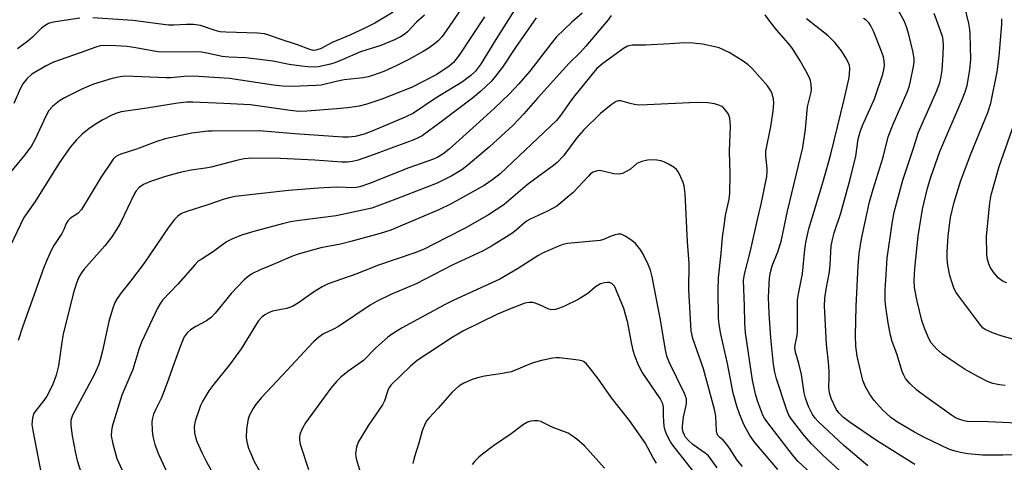
# Model space of a CAD drawing. Units: inches. Extents: x 1237767 to 1243767, y 541454 to 545454.
# Drawn here: x 1240791 to 1241039, y 543349 to 543460 of the extents above; entities that cross this region are included whole.
import ezdxf

# ---------------------------------------------------------------- set-up
doc = ezdxf.new("R2010")
doc.units = ezdxf.units.IN
doc.header["$MEASUREMENT"] = 0
doc.layers.add('Undefined', color=1, linetype='Continuous')

msp = doc.modelspace()

# ---------------------------------------------------------------- linework, layer by layer
at = {"layer": 'Undefined'}
for points, elevation in [([(1240905.83, 543468.57), (1240898.88, 543458.2), (1240897.25, 543455.96), (1240896.25, 543454.88), (1240895.37, 543454.11), (1240893.98, 543453.06), (1240892.48, 543452.12), (1240888.9, 543450.1), (1240886.04, 543448.67), (1240882.54, 543447.09), (1240879.74, 543446.06), (1240878.63, 543445.75), (1240877.35, 543445.53), (1240872.61, 543444.99), (1240870.58, 543444.6), (1240866.76, 543443.66), (1240865.51, 543443.55), (1240859.32, 543443.36), (1240857.05, 543443.39), (1240854.77, 543443.66), (1240843.62, 543445.33), (1240834.54, 543445.92), (1240832.25, 543445.89), (1240828.87, 543445.53), (1240827.73, 543445.48), (1240817.46, 543445.92), (1240816.11, 543445.75), (1240814.11, 543445.31), (1240809.38, 543443.89), (1240806.44, 543442.63), (1240802.04, 543440.45), (1240800.82, 543439.74), (1240799.08, 543438.4), (1240798.14, 543437.3), (1240797.4, 543436.02), (1240794.68, 543430.08), (1240793.73, 543428.38), (1240792.03, 543426.11), (1240786.44, 543419.31)], 380), ([(1241044.8, 543350.54), (1241038.68, 543350.39), (1241033.51, 543350.4), (1241029.85, 543350.7), (1241027.95, 543351.04), (1241026.62, 543351.36), (1241025.22, 543351.84), (1241018.74, 543354.92), (1241016.35, 543356.14), (1241012.09, 543358.72), (1241010.39, 543359.9), (1241008.28, 543361.78), (1241006.21, 543364.19), (1241005.04, 543365.83), (1241004.02, 543367.58), (1241003.38, 543369.24), (1241001.94, 543375.3), (1241001.56, 543377.88), (1241001.5, 543380.52), (1241001.64, 543387.88), (1241002.15, 543398.1), (1241002.4, 543401.19), (1241003.03, 543404.94), (1241005.01, 543414.22), (1241005.93, 543417.44), (1241008.48, 543425.53), (1241009.76, 543430.63), (1241010.99, 543433.86), (1241014.52, 543441.92), (1241015, 543443.28), (1241015.35, 543444.67), (1241016.12, 543448.36), (1241016.28, 543449.5), (1241016.29, 543450.29), (1241016.05, 543451.93), (1241014.97, 543456.4), (1241014.37, 543458.36), (1241013.82, 543459.72), (1241011.32, 543464.26)], 376), ([(1240915.4, 543462.46), (1240910.8, 543455.15), (1240906.97, 543448.86), (1240905.73, 543447.18), (1240904.5, 543446.06), (1240902.43, 543444.49), (1240895.55, 543440.33), (1240890.02, 543436.62), (1240887.99, 543435.56), (1240879.8, 543432.12), (1240877.64, 543431.3), (1240875.38, 543430.69), (1240873.68, 543430.54), (1240872.21, 543430.57), (1240860.15, 543431.42), (1240851.17, 543432.18), (1240839.26, 543432.1), (1240838.17, 543432.04), (1240834.19, 543431.58), (1240827.46, 543430.17), (1240825.32, 543429.48), (1240820.19, 543427.56), (1240816.28, 543426.26), (1240815.48, 543425.94), (1240814.91, 543425.59), (1240814.32, 543424.98), (1240813.8, 543424.27), (1240811.23, 543420.37), (1240806.38, 543412.28), (1240805.41, 543411.29), (1240803.57, 543410.1), (1240802.88, 543409.47), (1240802.49, 543408.79), (1240801.88, 543407.29), (1240801.35, 543406.27), (1240799.39, 543403.21), (1240798.71, 543402.01), (1240797.65, 543399.74), (1240796.85, 543397.73), (1240791.47, 543382.66), (1240790.4, 543379.27)], 376), ([(1240932.58, 543461.78), (1240929.94, 543459.52), (1240926.1, 543455.83), (1240924.73, 543454.19), (1240919.36, 543447.23), (1240916.59, 543444.02), (1240914.17, 543441.39), (1240910.48, 543437.87), (1240905.89, 543433.67), (1240899.03, 543427.52), (1240897.42, 543426.23), (1240896.18, 543425.47), (1240895.12, 543424.97), (1240888.84, 543422.84), (1240878.96, 543418.84), (1240876.54, 543418), (1240875.16, 543417.82), (1240870.76, 543417.92), (1240866.13, 543417.72), (1240858.5, 543417.12), (1240845.08, 543415.61), (1240843.94, 543415.38), (1240842.33, 543414.93), (1240838.19, 543413.48), (1240832.89, 543411.84), (1240831.55, 543411.3), (1240830.6, 543410.67), (1240829.79, 543409.82), (1240828.34, 543407.95), (1240822.16, 543398.75), (1240818.72, 543394.21), (1240816.35, 543391.28), (1240815.34, 543389.85), (1240814.76, 543388.85), (1240814.14, 543387.22), (1240813.22, 543384.12), (1240811.62, 543376.66), (1240811.07, 543374.43), (1240810.66, 543373.1), (1240809.56, 543370.6), (1240804.07, 543360.48), (1240803.65, 543359.18), (1240803.62, 543357.82), (1240803.95, 543355.27), (1240804.8, 543350.89), (1240805.23, 543349.02), (1240807.36, 543342.41)], 372), ([(1240884.95, 543462.09), (1240880.27, 543459.31), (1240877.95, 543458.1), (1240873.98, 543456.3), (1240869.51, 543454.45), (1240866.62, 543452.86), (1240865.41, 543452.46), (1240864.73, 543452.44), (1240863.94, 543452.62), (1240860.82, 543453.82), (1240856.4, 543455.24), (1240853.32, 543456.39), (1240852.51, 543456.61), (1240850.69, 543456.81), (1240842.76, 543457.04), (1240841.3, 543457.15), (1240840.08, 543457.43), (1240836.34, 543458.67), (1240834.61, 543458.92), (1240832.84, 543459), (1240829.59, 543458.8), (1240828.26, 543458.81), (1240819.25, 543459.94), (1240809.22, 543460.62)], 384), ([(1241044.06, 543358.37), (1241034.99, 543358.75), (1241029.71, 543358.88), (1241028.89, 543359), (1241027.77, 543359.34), (1241026.68, 543359.82), (1241025.67, 543360.45), (1241019.2, 543365.07), (1241016.95, 543366.77), (1241015.24, 543368.41), (1241014.13, 543369.75), (1241013.58, 543370.73), (1241013.25, 543371.51), (1241011.94, 543375.93), (1241010.79, 543379.03), (1241010.3, 543380.66), (1241009.82, 543383.25), (1241009.16, 543387.66), (1241008.98, 543389.4), (1241008.98, 543391.99), (1241009.47, 543400.05), (1241010.72, 543408.8), (1241011.28, 543411.68), (1241013.42, 543419.68), (1241016.16, 543427.75), (1241017.41, 543431.85), (1241021.95, 543442.05), (1241022.77, 543444.29), (1241023.05, 543445.44), (1241023.34, 543447.44), (1241023.65, 543451.37), (1241023.72, 543453.8), (1241023.49, 543455.67), (1241022.88, 543457.64), (1241021.33, 543461.76)], 378), ([(1241039.22, 543367.92), (1241037.82, 543368.08), (1241036.12, 543368.44), (1241034.75, 543368.98), (1241032.39, 543370.18), (1241029.19, 543372.01), (1241025.34, 543374.46), (1241023.48, 543375.86), (1241021.92, 543377.17), (1241020.61, 543378.7), (1241019.87, 543379.93), (1241018.87, 543382.36), (1241018.25, 543384.36), (1241017.04, 543389.19), (1241016.41, 543392.63), (1241016.32, 543394.41), (1241016.45, 543397.41), (1241017.32, 543405.56), (1241018.37, 543412.38), (1241019.68, 543417.73), (1241020.48, 543420.43), (1241022.79, 543426.96), (1241028.44, 543440.09), (1241029.16, 543441.98), (1241029.62, 543443.61), (1241030.32, 543447.5), (1241030.57, 543450.19), (1241030.41, 543456.57), (1241030.31, 543457.73), (1241030.04, 543459.17), (1241028.97, 543463.74)], 380), ([(1240907.96, 543460.86), (1240901.61, 543451.2), (1240900.17, 543449.39), (1240899.09, 543448.44), (1240895.94, 543446.37), (1240889.55, 543443.05), (1240882.03, 543440.1), (1240878.27, 543438.84), (1240876.32, 543438.4), (1240873.45, 543437.98), (1240870.69, 543437.69), (1240863.14, 543437.09), (1240861.21, 543437.06), (1240858.97, 543437.26), (1240848.98, 543438.72), (1240842.25, 543439.06), (1240834.39, 543439.36), (1240832.93, 543439.35), (1240830.65, 543439.11), (1240822.85, 543437.83), (1240816.32, 543436.91), (1240815.03, 543436.53), (1240814, 543436.09), (1240811.74, 543434.94), (1240810.48, 543434.19), (1240808.27, 543432.72), (1240806.53, 543431.29), (1240805.09, 543429.92), (1240803.56, 543428.13), (1240800.83, 543424.16), (1240794.68, 543414.35), (1240792.61, 543411.5), (1240791.84, 543410.29), (1240787.62, 543401.48)], 378), ([(1240892.8, 543461.33), (1240890.85, 543459.55), (1240888.58, 543457.1), (1240887.94, 543456.6), (1240886.75, 543455.85), (1240885.24, 543455.07), (1240881.83, 543453.63), (1240876.69, 543452.05), (1240872.04, 543450.02), (1240870.2, 543449.31), (1240869.13, 543448.96), (1240867.23, 543448.51), (1240866.12, 543448.31), (1240865.05, 543448.24), (1240863.44, 543448.28), (1240861.85, 543448.43), (1240858.74, 543448.88), (1240854.57, 543449.68), (1240852.53, 543449.97), (1240847.79, 543450.52), (1240843.52, 543450.75), (1240841.85, 543450.91), (1240837.92, 543451.77), (1240836.57, 543451.98), (1240834.85, 543452.05), (1240826.27, 543452.01), (1240825.1, 543452.14), (1240820.08, 543453.07), (1240817.83, 543453.39), (1240815, 543453.62), (1240812.07, 543453.66), (1240811.02, 543453.56), (1240809.93, 543453.27), (1240806.04, 543451.78), (1240799.32, 543449.43), (1240797.44, 543448.52), (1240793.81, 543446.41), (1240792.58, 543445.28), (1240791.57, 543443.97), (1240790.92, 543442.72), (1240789.26, 543439.02)], 382), ([(1240805.94, 543460.54), (1240799.23, 543459.55), (1240798.03, 543459.21), (1240797.17, 543458.74), (1240796.3, 543458.02), (1240793.97, 543455.75), (1240792.85, 543454.79), (1240790.23, 543452.84)], 384), ([(1240920.99, 543460.65), (1240915.77, 543453.18), (1240912.48, 543448.18), (1240910.76, 543445.9), (1240909.62, 543444.58), (1240907.06, 543442.12), (1240904.97, 543440.38), (1240897.07, 543434.4), (1240892.22, 543430.92), (1240891.07, 543430.26), (1240889.74, 543429.71), (1240885.12, 543428.06), (1240880.17, 543426.18), (1240876.07, 543424.78), (1240874.69, 543424.4), (1240873.34, 543424.24), (1240871.96, 543424.21), (1240865.17, 543424.77), (1240856.47, 543425.16), (1240849.37, 543425.22), (1240847.36, 543425.1), (1240845.39, 543424.71), (1240839.04, 543422.98), (1240837.62, 543422.72), (1240834, 543422.24), (1240831.53, 543421.72), (1240829.27, 543421.14), (1240827.3, 543420.56), (1240823.71, 543419.36), (1240821.97, 543418.58), (1240820.86, 543417.83), (1240820.13, 543417), (1240819.7, 543416.31), (1240816.18, 543408.97), (1240815.59, 543407.94), (1240813.96, 543405.44), (1240812.26, 543403.18), (1240806.94, 543397.16), (1240806.15, 543396.07), (1240805.61, 543395.07), (1240805, 543393.48), (1240804.25, 543391.05), (1240801.73, 543380.91), (1240801.35, 543378.88), (1240800.52, 543372.9), (1240799.93, 543370.52), (1240799.03, 543368.06), (1240797.63, 543365.28), (1240796.85, 543364.13), (1240794.9, 543361.71), (1240794.28, 543360.77), (1240793.95, 543359.74), (1240793.84, 543358.09), (1240794.04, 543356.63), (1240796.67, 543343.09)], 374), ([(1240939.92, 543461.24), (1240939.1, 543460.15), (1240933.52, 543453.47), (1240932.16, 543452.01), (1240929.22, 543449.11), (1240921.42, 543440.45), (1240917.88, 543436.4), (1240915.07, 543433.52), (1240909.19, 543428.13), (1240903.85, 543423.56), (1240902.22, 543422.32), (1240899.75, 543420.84), (1240896.06, 543418.95), (1240885.63, 543414.88), (1240879.56, 543412.68), (1240870.58, 543410.72), (1240861.3, 543409.58), (1240859.01, 543409.17), (1240857, 543408.7), (1240850.38, 543406.93), (1240846.67, 543405.83), (1240844.23, 543404.82), (1240842.93, 543404.16), (1240839.66, 543401.69), (1240836.49, 543399.75), (1240835.8, 543399.25), (1240834.98, 543398.43), (1240830.63, 543393.46), (1240826.79, 543389.43), (1240826.08, 543388.48), (1240825.49, 543387.46), (1240821.46, 543378.91), (1240820.81, 543377.04), (1240819.3, 543371.95), (1240816.48, 543365.49), (1240814.07, 543357.61), (1240813.88, 543356.53), (1240813.86, 543355.24), (1240814.27, 543353.24), (1240815.28, 543349.56), (1240816.96, 543345.8)], 370), ([(1240998.46, 543345.61), (1240993.27, 543350.42), (1240990.44, 543353.24), (1240988.57, 543355.36), (1240985.37, 543359.43), (1240984.73, 543360.5), (1240984.1, 543362.01), (1240981.55, 543369.66), (1240981.14, 543371.31), (1240980.84, 543373.25), (1240980.18, 543379.93), (1240979.76, 543386.08), (1240979.55, 543390.12), (1240979.85, 543395.09), (1240980.05, 543396.49), (1240980.5, 543398.09), (1240981.95, 543401.67), (1240982.75, 543404.22), (1240984.4, 543411.87), (1240988.24, 543427.92), (1240988.9, 543432.61), (1240989.41, 543438.2), (1240990.29, 543441.91), (1240990.4, 543442.69), (1240990.36, 543443.77), (1240990.14, 543444.83), (1240989.82, 543445.65), (1240989, 543447.24), (1240987.58, 543449.84), (1240985.59, 543452.91), (1240984.6, 543454.19), (1240981.71, 543457.5), (1240980.1, 543459.53), (1240978.72, 543461.38)], 370), ([(1241004.59, 543347.65), (1240998.54, 543352.82), (1240992.13, 543358.89), (1240991.35, 543359.72), (1240990.69, 543360.64), (1240989.62, 543362.68), (1240988.9, 543364.76), (1240988.6, 543366.13), (1240987.87, 543370.73), (1240987.21, 543373.5), (1240986.41, 543376.31), (1240986.24, 543377.42), (1240986.29, 543378.2), (1240986.8, 543380.52), (1240986.91, 543381.59), (1240986.92, 543389.58), (1240987.14, 543391.04), (1240988.15, 543396.08), (1240988.71, 543402.24), (1240988.96, 543403.97), (1240989.76, 543407.45), (1240993.14, 543418.52), (1240994.3, 543422.63), (1240995.26, 543426.27), (1240998.62, 543440.09), (1240999.81, 543445.21), (1241000.01, 543446.33), (1241000.07, 543447.91), (1240999.95, 543448.64), (1240999.73, 543449.33), (1240999.05, 543450.58), (1240997.95, 543452.28), (1240997, 543453.58), (1240996.26, 543454.45), (1240994.58, 543456.08), (1240989.17, 543460.39)], 372), ([(1241016.46, 543348.01), (1241006.8, 543354.05), (1241000.13, 543358.63), (1240998.49, 543359.87), (1240997.3, 543361.06), (1240996.64, 543362), (1240995.36, 543364.68), (1240994.92, 543366.07), (1240994.81, 543367.48), (1240994.89, 543370), (1240994.85, 543371.48), (1240994.69, 543373.84), (1240994.21, 543378.39), (1240993.72, 543388.02), (1240993.79, 543390), (1240994.09, 543392.25), (1240994.97, 543396.59), (1240995.14, 543398.39), (1240995.38, 543403.17), (1240995.76, 543405.11), (1240996.14, 543406.46), (1240997.84, 543411.36), (1241000.19, 543419.95), (1241001.57, 543425.8), (1241002.21, 543430.03), (1241002.66, 543431.91), (1241003.25, 543433.51), (1241006.3, 543440.25), (1241008.43, 543446.44), (1241008.68, 543447.51), (1241008.82, 543448.59), (1241008.76, 543449.72), (1241008.54, 543450.82), (1241008, 543452.39), (1241006.01, 543457.3), (1241005.4, 543458.63), (1241004.94, 543459.32), (1241004.18, 543460.08), (1241003.52, 543460.46)], 374), ([(1241041.8, 543379.46), (1241038.51, 543380.35), (1241036.04, 543381.23), (1241034.17, 543382.09), (1241033.68, 543382.44), (1241033.08, 543383.07), (1241027.54, 543390.45), (1241026.86, 543391.42), (1241026.39, 543392.28), (1241025.84, 543393.8), (1241025.31, 543395.7), (1241024.78, 543398.3), (1241024.61, 543399.92), (1241024.61, 543401.58), (1241024.88, 543405.71), (1241025.46, 543410.28), (1241026.37, 543414.2), (1241028.08, 543419.66), (1241030.7, 543426.49), (1241034.9, 543436.8), (1241035.66, 543439.12), (1241037.21, 543447.01), (1241037.75, 543451.01), (1241038.36, 543458.94), (1241038.4, 543460.38)], 382), ([(1240992.95, 543343.34), (1240986.98, 543348.87), (1240985.63, 543350.48), (1240979.41, 543358.57), (1240978.58, 543359.74), (1240978.16, 543360.49), (1240976.89, 543363.81), (1240976.3, 543365.76), (1240975.92, 543367.38), (1240975.57, 543369.31), (1240973.8, 543381.21), (1240973.56, 543383.66), (1240973.54, 543388.05), (1240973.28, 543394.4), (1240973.49, 543396.04), (1240975.05, 543401.89), (1240976.77, 543409.76), (1240977.72, 543413.62), (1240979.11, 543420.63), (1240979.25, 543421.78), (1240979.27, 543422.67), (1240978.9, 543425.81), (1240978.9, 543427.02), (1240980.14, 543433.28), (1240980.72, 543437.09), (1240980.95, 543439.14), (1240980.85, 543440.23), (1240980.41, 543441.77), (1240980, 543442.52), (1240979.31, 543443.46), (1240975.46, 543447.84), (1240974.43, 543448.76), (1240972.9, 543449.9), (1240969.65, 543451.89), (1240967.15, 543453.06), (1240966.04, 543453.37), (1240962.93, 543454), (1240960.61, 543454.29), (1240958.44, 543454.36), (1240954.71, 543454.09), (1240948.59, 543453.76), (1240945.19, 543453.77), (1240944, 543453.47), (1240943.01, 543452.94), (1240937.79, 543449.11), (1240936.32, 543447.84), (1240935.09, 543446.44), (1240930.39, 543440.67), (1240929.44, 543439.39), (1240927.14, 543435.99), (1240926.1, 543434.72), (1240911.87, 543421.33), (1240910.09, 543419.89), (1240907.87, 543418.4), (1240899.55, 543413.73), (1240896.48, 543412.25), (1240886.73, 543408.08), (1240884.31, 543407.11), (1240881.63, 543406.23), (1240874.29, 543404.24), (1240871.62, 543403.6), (1240866.68, 543402.67), (1240860.96, 543401.06), (1240859.58, 543400.56), (1240854.68, 543398.44), (1240851.22, 543397.06), (1240849.49, 543396.18), (1240848.34, 543395.42), (1240847.37, 543394.55), (1240844.04, 543391.13), (1240840.07, 543386.21), (1240839.13, 543385.18), (1240837.88, 543384.21), (1240835.21, 543382.8), (1240833.8, 543381.94), (1240833.01, 543381.26), (1240832.24, 543380.25), (1240831.52, 543378.62), (1240829.78, 543373.85), (1240828.32, 543369.56), (1240827.17, 543366.56), (1240826.39, 543364.69), (1240825.05, 543362), (1240824.54, 543360.73), (1240824.23, 543359.69), (1240824.09, 543358.86), (1240824.13, 543356.48), (1240824.37, 543355.06), (1240824.86, 543353.11), (1240825.72, 543350.67), (1240830.46, 543340.51)], 368), ([(1240981.92, 543346.8), (1240976.1, 543353.55), (1240974.86, 543355.36), (1240973.45, 543357.97), (1240972.35, 543360.56), (1240971.59, 543362.7), (1240970.68, 543366.05), (1240969.24, 543373.45), (1240967.53, 543380.85), (1240967.09, 543383.36), (1240966.99, 543385.02), (1240966.88, 543391.99), (1240966.93, 543395.1), (1240967.64, 543401.23), (1240967.99, 543405.35), (1240968.36, 543408.24), (1240968.75, 543410.82), (1240969.64, 543414.91), (1240969.84, 543416.4), (1240969.94, 543421.24), (1240969.7, 543426.99), (1240970.02, 543433.35), (1240969.84, 543435.31), (1240969.45, 543436.36), (1240968.81, 543437.31), (1240968.23, 543437.94), (1240967.78, 543438.29), (1240967.01, 543438.66), (1240965.94, 543438.93), (1240964.29, 543439.19), (1240961.41, 543439.33), (1240948.99, 543438.7), (1240946.9, 543438.66), (1240945.77, 543438.78), (1240944.67, 543439.01), (1240942.33, 543439.75), (1240941.64, 543439.73), (1240941.13, 543439.53), (1240939.93, 543438.73), (1240937.19, 543436.53), (1240932.93, 543432.33), (1240931.26, 543430.42), (1240927.86, 543425.82), (1240926.25, 543424.14), (1240925.34, 543423.4), (1240921.32, 543420.51), (1240918.73, 543418.55), (1240912.85, 543413.51), (1240908.96, 543411), (1240903.22, 543407.72), (1240898.32, 543405.14), (1240892.75, 543402.33), (1240890.37, 543401.38), (1240880.96, 543398.21), (1240875.79, 543396.12), (1240868.58, 543393.56), (1240867.03, 543392.83), (1240864.81, 543391.51), (1240861.1, 543388.76), (1240859.58, 543387.84), (1240858.05, 543387.36), (1240854.53, 543386.7), (1240853.52, 543386.28), (1240852.55, 543385.74), (1240851.73, 543385.1), (1240850.9, 543384.13), (1240846.6, 543377.2), (1240843.63, 543373.14), (1240839.69, 543368.32), (1240838.44, 543366.57), (1240837.41, 543364.92), (1240836.86, 543363.95), (1240836.39, 543362.89), (1240835.03, 543358.98), (1240834.79, 543357.61), (1240834.83, 543355.99), (1240835.06, 543354.9), (1240835.39, 543353.85), (1240836.65, 543351.01), (1240837.86, 543348.67), (1240842.45, 543340.48)], 366), ([(1241039.64, 543393.81), (1241038.71, 543394.16), (1241038.11, 543394.55), (1241037.51, 543395.07), (1241036.28, 543396.49), (1241035.55, 543397.62), (1241035.11, 543398.65), (1241034.74, 543400.02), (1241034.62, 543401.17), (1241034.56, 543405.54), (1241035.34, 543414.01), (1241035.75, 543415.98), (1241037.69, 543423.17), (1241041.99, 543435.38)], 384), ([(1240973.01, 543347.54), (1240971.67, 543349.13), (1240969.92, 543351.91), (1240969.08, 543353.09), (1240968.14, 543354.16), (1240967.21, 543354.92), (1240966.82, 543355.37), (1240966.6, 543355.79), (1240966.42, 543356.53), (1240966.29, 543360.21), (1240965.99, 543361.93), (1240963.16, 543372.14), (1240960.52, 543379.82), (1240960.09, 543381.72), (1240959.47, 543392.04), (1240959.55, 543398.71), (1240959.16, 543404.15), (1240958.52, 543416.24), (1240958.27, 543418.29), (1240958.04, 543419.11), (1240957.49, 543420.44), (1240956.85, 543421.71), (1240956.36, 543422.38), (1240955.75, 543422.91), (1240954.56, 543423.64), (1240953.32, 543424.27), (1240952.52, 543424.55), (1240951.38, 543424.76), (1240949.94, 543424.85), (1240949.08, 543424.77), (1240947.67, 543424.43), (1240946.36, 543423.88), (1240944.75, 543422.49), (1240944.03, 543422.03), (1240942.73, 543421.41), (1240941.92, 543421.2), (1240940.56, 543421.28), (1240937.77, 543421.99), (1240936.94, 543422.12), (1240936.15, 543422.02), (1240935.4, 543421.71), (1240934.72, 543421.27), (1240934.14, 543420.75), (1240930.29, 543416.61), (1240926.19, 543413.19), (1240923.86, 543411.89), (1240919.45, 543409.86), (1240918.72, 543409.46), (1240918.03, 543408.96), (1240915.97, 543407.12), (1240914.85, 543406.24), (1240909.76, 543403.11), (1240907.43, 543401.81), (1240899.82, 543398.28), (1240890.72, 543393.55), (1240884.37, 543390.86), (1240880.92, 543389.22), (1240879.12, 543388.19), (1240871.12, 543382.84), (1240869.89, 543382.15), (1240867.37, 543380.95), (1240866.17, 543380.15), (1240864.88, 543378.94), (1240856.99, 543370.56), (1240851.76, 543364.94), (1240850.25, 543363.1), (1240849.59, 543362.12), (1240848.64, 543360.26), (1240848.25, 543359.16), (1240847.95, 543356.86), (1240847.87, 543354.84), (1240848.04, 543353.77), (1240848.46, 543352.18), (1240849.17, 543350.36), (1240849.88, 543348.81), (1240851.33, 543346.23)], 364), ([(1240966.59, 543347.18), (1240965.15, 543349.28), (1240964.43, 543350.17), (1240963.64, 543350.87), (1240960.5, 543353.11), (1240959.43, 543354.09), (1240958.67, 543354.95), (1240958.37, 543355.42), (1240958.07, 543356.15), (1240957.92, 543356.91), (1240957.88, 543357.71), (1240958.1, 543359.95), (1240958.85, 543363.35), (1240958.9, 543363.91), (1240958.85, 543364.55), (1240958.36, 543365.92), (1240954.63, 543373.62), (1240953.97, 543375.33), (1240953.62, 543376.96), (1240952.29, 543384.91), (1240950.23, 543395.36), (1240949.81, 543397.06), (1240949.25, 543398.42), (1240947.98, 543401.08), (1240947.39, 543402.05), (1240946.74, 543402.93), (1240946, 543403.74), (1240945.1, 543404.47), (1240943.42, 543405.61), (1240942.42, 543406.08), (1240941.66, 543406.13), (1240940.89, 543405.97), (1240939.86, 543405.6), (1240937.98, 543404.75), (1240937.16, 543404.5), (1240928.85, 543403.77), (1240927.73, 543403.53), (1240926.43, 543403.03), (1240922.57, 543401.27), (1240921.37, 543400.65), (1240916.26, 543397.38), (1240911.8, 543394.73), (1240900.23, 543389.49), (1240897.9, 543388.3), (1240887.24, 543382.51), (1240884.79, 543381.01), (1240883.62, 543380.15), (1240880.5, 543377.35), (1240877.46, 543374.28), (1240873.48, 543371.47), (1240871.72, 543370.04), (1240870.69, 543369.06), (1240869.25, 543367.24), (1240862.79, 543358.49), (1240862.07, 543357.21), (1240861.51, 543355.88), (1240861.32, 543355.08), (1240861.29, 543354.33), (1240861.39, 543353.53), (1240861.62, 543352.69), (1240863.6, 543346.8)], 362), ([(1240962.54, 543343.87), (1240955.44, 543352.88), (1240954.84, 543353.77), (1240954.05, 543355.3), (1240953.49, 543356.62), (1240953.26, 543357.71), (1240953.08, 543360.23), (1240953.11, 543362.51), (1240952.94, 543363.32), (1240952.22, 543364.7), (1240947.73, 543371.29), (1240946.82, 543373.05), (1240945.88, 543375.41), (1240945.46, 543376.75), (1240944.9, 543379.19), (1240944.06, 543383.71), (1240943.05, 543387.32), (1240941.1, 543392.27), (1240940.7, 543392.99), (1240940.15, 543393.56), (1240939.46, 543393.89), (1240938.97, 543393.94), (1240938.21, 543393.86), (1240937.2, 543393.56), (1240935.97, 543392.8), (1240933.98, 543391.11), (1240931.54, 543389.62), (1240928.13, 543387.94), (1240926.86, 543387.42), (1240925.84, 543387.11), (1240924.88, 543387.04), (1240924.17, 543387.17), (1240921.63, 543388.4), (1240920.27, 543388.88), (1240919.18, 543388.91), (1240918.09, 543388.67), (1240914.25, 543387.23), (1240911.22, 543385.95), (1240902.65, 543381.72), (1240899.79, 543380.02), (1240890.98, 543374.23), (1240889.33, 543372.82), (1240884.44, 543368.09), (1240883.94, 543367.42), (1240883.56, 543366.68), (1240882.77, 543364.09), (1240882.26, 543363.06), (1240878.72, 543357.94), (1240876.14, 543353.69), (1240875.67, 543352.39), (1240875.45, 543350.81), (1240875.52, 543350), (1240875.77, 543348.9), (1240877.21, 543344.29)], 360), ([(1240951.32, 543348.39), (1240950.47, 543349.72), (1240948.44, 543353.45), (1240944.51, 543359.15), (1240940.02, 543364.82), (1240936.68, 543369.54), (1240934.72, 543372.12), (1240933.59, 543373.45), (1240932.95, 543373.96), (1240932.46, 543374.15), (1240931.67, 543374.31), (1240926.83, 543374.89), (1240925.99, 543374.94), (1240925.15, 543374.84), (1240922.36, 543374.21), (1240920.24, 543373.64), (1240918.72, 543373.08), (1240915.8, 543371.79), (1240914.7, 543371.42), (1240912.5, 543370.96), (1240907.97, 543370.27), (1240906.23, 543369.91), (1240904.83, 543369.47), (1240902.73, 543368.5), (1240901.51, 543367.75), (1240899.78, 543366.24), (1240896.28, 543362.26), (1240893.97, 543359.78), (1240893.44, 543359.13), (1240892.99, 543358.4), (1240892.23, 543356.5), (1240891.4, 543353.37), (1240890.26, 543349.67), (1240889.93, 543348.28)], 358), ([(1240938.24, 543347.07), (1240933.19, 543352.7), (1240931.21, 543354.41), (1240929.81, 543355.46), (1240929.08, 543355.91), (1240925.17, 543357.36), (1240922.2, 543358.86), (1240921.38, 543359.04), (1240920.5, 543359.06), (1240919.64, 543358.96), (1240918.83, 543358.68), (1240917.82, 543358.09), (1240914.66, 543355.73), (1240910.22, 543352.73), (1240907.43, 543350.63), (1240906.54, 543349.89), (1240905.56, 543348.9), (1240904.87, 543348.04)], 356)]:
    msp.add_lwpolyline(points, dxfattribs=dict(at, elevation=elevation))

doc.saveas('drawing.dxf')
